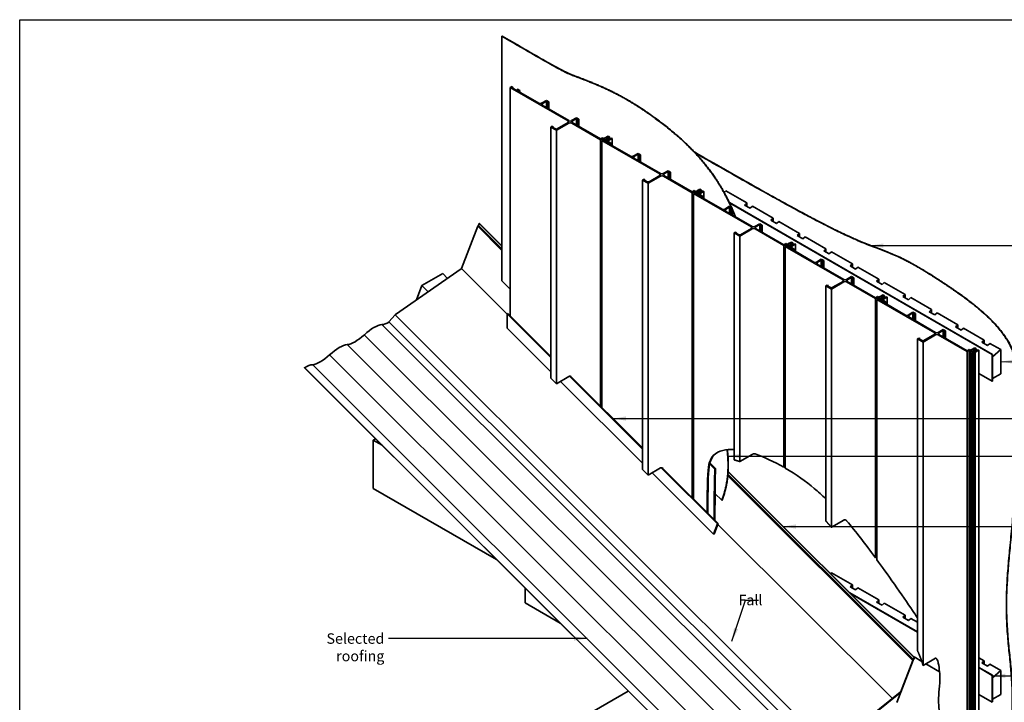
# Model space of a CAD drawing. Units: millimetres. Extents: x 56 to 2320, y 56 to 1624.
# Drawn here: x 56 to 1560, y 582 to 1624 of the extents above; entities that cross this region are included whole.
import ezdxf

# ---------------------------------------------------------------- set-up
doc = ezdxf.new("R2010")
doc.units = ezdxf.units.MM
doc.header["$LTSCALE"] = 8
for name, color, linetype, lineweight in [('Border (ISO)', 7, 'Continuous', 70), ('Symbol (ISO)', 7, 'Continuous', 25), ('Visible (ISO)', 8, 'Continuous', 35), ('Visible Narrow (ISO)', 7, 'Continuous', 35)]:
    doc.layers.add(name, color=color, linetype=linetype, lineweight=lineweight)
doc.styles.add('Note Text (ISO)', font='arial.ttf')
doc.dimstyles.new('Default - Method 1b (ISO)$7', dxfattribs={"dimscale": 8, "dimtxt": 2, "dimasz": 2.5, "dimexe": 3.175, "dimexo": 0, "dimgap": 0.762, "dimtad": 1, "dimtoh": 1, "dimrnd": 1e-08, "dimtxsty": 'Note Text (ISO)', "dimcen": 0.09, "dimdle": 10, "dimclrd": 8, "dimclre": 256, "dimclrt": 174, "dimazin": 2, "dimtfac": 1.75, "dimtmove": 0, "dimatfit": 3, "dimfxl": 0, "dimtolj": 1, "dimlwd": -1, "dimlwe": -1, "dimarcsym": 0})

# ---------------------------------------------------------------- blocks, each defined once
blk = doc.blocks.new('Borders UC Border')
at = {"layer": 'Border (ISO)', "lineweight": 25}
for p, q in [((7, 31), (7, 203)), ((7, 203), (290, 203))]:
    blk.add_line(p, q, dxfattribs=at)

msp = doc.modelspace()

# ---------------------------------------------------------------- linework, layer by layer
at = {"layer": 'Visible (ISO)'}
for p, q in [((792.9, 1598.9), (792.5, 1598.7)), ((792.5, 1598.7), (792.5, 1225.1)), ((805.3, 1520.2), (808, 1521.8)), ((893.5, 1469.3), (805.3, 1520.2)), ((805.3, 1520.2), (805.3, 1171.5)), ((809.1, 1521.2), (807.4, 1520.2)), ((807.4, 1520.2), (816.6, 1514.9)), ((808, 1521.8), (809.1, 1521.2)), ((809.1, 1521.2), (809.1, 1519.3)), ((815.8, 1517.4), (816.5, 1517.7)), ((818, 1515.8), (815.8, 1517.4)), ((815.8, 1517.4), (815.8, 1515.4)), ((816.5, 1517.7), (820.1, 1515.7)), ((816.6, 1514.9), (818, 1515.8)), ((820.1, 1515.7), (817.7, 1514.3)), ((817.7, 1514.3), (848.8, 1496.4)), ((820.1, 1515.7), (820.1, 1512.9)), ((853, 1496.4), (860.4, 1500.6)), ((860.4, 1499.4), (854.1, 1495.7)), ((854.1, 1493.3), (894.7, 1469.8)), ((860.4, 1500.6), (864, 1498.6)), ((862.9, 1498), (860.4, 1499.4)), ((860.4, 1499.4), (860.4, 1489.6)), ((864, 1498.6), (862.9, 1498)), ((862.9, 1498), (862.9, 1488.2)), ((864, 1498.6), (864, 1487.6)), ((899, 1469.8), (906.4, 1474.1)), ((906.4, 1474.1), (909.9, 1472.1)), ((867.2, 1460), (869.4, 1461.2)), ((875.7, 1455.1), (867.2, 1460)), ((867.2, 1460), (867.2, 1076.5)), ((869.4, 1461.2), (870.8, 1460.4)), ((870.8, 1460.4), (870.8, 1459.5)), ((871.2, 1459.1), (874.3, 1457.3)), ((894.8, 1466.1), (875.7, 1455.1)), ((877.1, 1457.3), (893.5, 1466.8)), ((943.1, 1440.6), (899.1, 1466.1)), ((906.4, 1472.9), (900, 1469.2)), ((900, 1466.8), (943.1, 1441.9)), ((908.9, 1471.4), (906.4, 1472.9)), ((906.4, 1472.9), (906.4, 1463.1)), ((909.9, 1472.1), (908.9, 1471.4)), ((908.9, 1471.4), (908.9, 1461.7)), ((909.9, 1472.1), (909.9, 1461)), ((875.7, 1455.1), (875.7, 1068.1)), ((949.4, 1443.1), (954.7, 1446.2)), ((954.7, 1445), (951.6, 1443.2)), ((954.7, 1446.2), (956.9, 1445)), ((955.8, 1444.3), (954.7, 1445)), ((954.7, 1445), (954.7, 1441.4)), ((956.9, 1445), (955.8, 1444.3)), ((955.8, 1444.3), (955.8, 1441)), ((956.9, 1445), (956.9, 1441.6)), ((943.1, 1441.9), (946.3, 1443.7)), ((946.3, 1442.5), (943.1, 1440.6)), ((943.1, 1440.6), (943.1, 1034)), ((945.3, 1439.4), (948, 1441)), ((1033.6, 1388.4), (945.3, 1439.4)), ((945.3, 1439.4), (945.3, 1031.8)), ((946.3, 1443.7), (949.3, 1442)), ((948.5, 1441.3), (946.3, 1442.5)), ((946.3, 1442.5), (946.3, 1440)), ((949.1, 1440.4), (947.4, 1439.4)), ((947.4, 1439.4), (956.6, 1434.1)), ((948, 1441), (949.1, 1440.4)), ((952.1, 1438.6), (948.5, 1441.3)), ((948.5, 1441.3), (948.5, 1440.7)), ((949.1, 1440.4), (949.1, 1438.4)), ((949.3, 1442), (950.3, 1442.6)), ((950.3, 1442.6), (949.4, 1443.1)), ((949.4, 1443.1), (949.4, 1442.1)), ((951.4, 1442), (950.1, 1441.2)), ((950.1, 1441.2), (953.7, 1438.6)), ((950.8, 1437.9), (952.1, 1438.6)), ((951.6, 1437.4), (950.8, 1437.9)), ((950.8, 1437.9), (950.8, 1437.4)), ((955.5, 1439.6), (951.4, 1442)), ((951.4, 1442), (951.4, 1440.2)), ((951.6, 1443.2), (955.6, 1440.9)), ((953.7, 1438.6), (951.6, 1437.4)), ((951.6, 1437.4), (951.6, 1437)), ((953.7, 1438.6), (953.7, 1435.7)), ((960.8, 1442.7), (955.5, 1439.6)), ((955.5, 1439.6), (955.5, 1434.7)), ((955.6, 1440.9), (959.8, 1443.3)), ((955.9, 1436.5), (956.5, 1436.9)), ((958, 1434.9), (955.9, 1436.5)), ((955.9, 1436.5), (955.9, 1434.5)), ((956.5, 1436.9), (960.1, 1434.8)), ((956.6, 1434.1), (958, 1434.9)), ((960.1, 1434.8), (957.7, 1433.4)), ((957.7, 1433.4), (988.8, 1415.5)), ((959.8, 1443.3), (960.8, 1442.7)), ((960.1, 1434.8), (960.1, 1432.1)), ((960.8, 1442.7), (960.8, 1431.6)), ((993, 1415.5), (1000.4, 1419.8)), ((1000.4, 1418.6), (994.1, 1414.9)), ((1000.4, 1419.8), (1004, 1417.8)), ((1002.9, 1417.2), (1000.4, 1418.6)), ((1000.4, 1418.6), (1000.4, 1408.8)), ((1004, 1417.8), (1002.9, 1417.2)), ((1002.9, 1417.2), (1002.9, 1407.4)), ((1004, 1417.8), (1004, 1406.7)), ((994.1, 1412.5), (1034.7, 1389)), ((1034.8, 1385.2), (1015.7, 1374.2)), ((1017.2, 1376.5), (1033.6, 1386)), ((1039, 1389), (1046.4, 1393.3)), ((1083.1, 1359.8), (1039.1, 1385.2)), ((1046.4, 1392), (1040, 1388.4)), ((1040, 1385.9), (1083.1, 1361)), ((1046.4, 1393.3), (1049.9, 1391.2)), ((1048.9, 1390.6), (1046.4, 1392)), ((1046.4, 1392), (1046.4, 1382.2)), ((1049.9, 1391.2), (1048.9, 1390.6)), ((1048.9, 1390.6), (1048.9, 1380.8)), ((1049.9, 1391.2), (1049.9, 1380.2)), ((1007.3, 1379.1), (1009.4, 1380.3)), ((1015.7, 1374.2), (1007.3, 1379.1)), ((1007.3, 1379.1), (1007.3, 936.9)), ((1009.4, 1380.3), (1010.8, 1379.5)), ((1010.8, 1379.5), (1010.8, 1378.7)), ((1011.2, 1378.3), (1014.3, 1376.5)), ((1015.7, 1374.2), (1015.7, 928.4)), ((1083.1, 1361), (1086.3, 1362.9)), ((1086.3, 1361.7), (1083.1, 1359.8)), ((1083.1, 1359.8), (1083.1, 894.3)), ((1085.3, 1358.6), (1088, 1360.2)), ((1173.6, 1307.6), (1085.3, 1358.6)), ((1085.3, 1358.6), (1085.3, 892.2)), ((1086.3, 1362.9), (1089.3, 1361.2)), ((1088.5, 1360.4), (1086.3, 1361.7)), ((1086.3, 1361.7), (1086.3, 1359.2)), ((1089.1, 1359.5), (1087.4, 1358.6)), ((1087.4, 1358.6), (1096.6, 1353.3)), ((1088, 1360.2), (1089.1, 1359.5)), ((1092.1, 1357.8), (1088.5, 1360.4)), ((1088.5, 1360.4), (1088.5, 1359.9)), ((1089.1, 1359.5), (1089.1, 1357.6)), ((1089.3, 1361.2), (1090.3, 1361.8)), ((1089.5, 1362.3), (1094.8, 1365.3)), ((1090.3, 1361.8), (1089.5, 1362.3)), ((1089.5, 1362.3), (1089.5, 1361.3)), ((1091.4, 1361.1), (1090.1, 1360.4)), ((1090.1, 1360.4), (1093.8, 1357.7)), ((1090.8, 1357), (1092.1, 1357.8)), ((1091.6, 1356.5), (1090.8, 1357)), ((1090.8, 1357), (1090.8, 1356.6)), ((1095.5, 1358.8), (1091.4, 1361.1)), ((1091.4, 1361.1), (1091.4, 1359.4)), ((1094.8, 1364.1), (1091.6, 1362.3)), ((1091.6, 1362.3), (1095.6, 1360)), ((1093.8, 1357.7), (1091.6, 1356.5)), ((1091.6, 1356.5), (1091.6, 1356.1)), ((1093.8, 1357.7), (1093.8, 1354.9)), ((1094.8, 1365.3), (1096.9, 1364.1)), ((1095.8, 1363.5), (1094.8, 1364.1)), ((1094.8, 1364.1), (1094.8, 1360.5)), ((1100.8, 1361.8), (1095.5, 1358.8)), ((1095.5, 1358.8), (1095.5, 1353.9)), ((1095.6, 1360), (1099.8, 1362.4)), ((1096.9, 1364.1), (1095.8, 1363.5)), ((1095.8, 1363.5), (1095.8, 1360.2)), ((1095.9, 1355.7), (1096.5, 1356.1)), ((1098, 1354.1), (1095.9, 1355.7)), ((1095.9, 1355.7), (1095.9, 1353.7)), ((1096.5, 1356.1), (1100.1, 1354)), ((1096.6, 1353.3), (1098, 1354.1)), ((1096.9, 1364.1), (1096.9, 1360.8)), ((1100.1, 1354), (1097.7, 1352.6)), ((1099.8, 1362.4), (1100.8, 1361.8)), ((1100.1, 1354), (1100.1, 1351.2)), ((1100.8, 1361.8), (1100.8, 1350.8)), ((1134.8, 1362.4), (1132.1, 1360.1)), ((1166.6, 1344.1), (1134.8, 1362.4)), ((1097.7, 1352.6), (1128.8, 1334.7)), ((1133, 1334.7), (1140.4, 1339)), ((1541.7, 1112.8), (1140, 1344.8)), ((1541.4, 1112.6), (1140.2, 1344.2)), ((1140.4, 1339), (1144, 1336.9)), ((1163.1, 1340.9), (1166.6, 1344.1)), ((1171.5, 1336), (1163.1, 1340.9)), ((1166.6, 1344.1), (1166.6, 1338.9)), ((1175.1, 1339.2), (1171.5, 1336)), ((1206.9, 1320.8), (1175.1, 1339.2)), ((1140.4, 1337.7), (1134.1, 1334.1)), ((1134.1, 1331.6), (1174.7, 1308.2)), ((1142.9, 1336.3), (1140.4, 1337.7)), ((1140.4, 1337.7), (1140.4, 1328)), ((1144, 1336.9), (1142.9, 1336.3)), ((1142.9, 1336.3), (1142.9, 1326.5)), ((1144, 1336.9), (1144, 1325.9)), ((755.7, 1308.5), (730.8, 1243.9)), ((756.6, 1309.6), (756, 1309.1)), ((757.9, 1312.8), (756.8, 1309.9)), ((757.9, 1312.8), (758.2, 1313)), ((757.9, 1312.8), (792.5, 1278.2)), ((792.5, 1278.8), (758.2, 1313)), ((1179, 1308.2), (1186.4, 1312.4)), ((1186.4, 1311.2), (1180, 1307.5)), ((1186.4, 1312.4), (1189.9, 1310.4)), ((1188.9, 1309.8), (1186.4, 1311.2)), ((1186.4, 1311.2), (1186.4, 1301.4)), ((1189.9, 1310.4), (1188.9, 1309.8)), ((1188.9, 1309.8), (1188.9, 1300)), ((1189.9, 1310.4), (1189.9, 1299.4)), ((1203.4, 1317.7), (1206.9, 1320.8)), ((1211.9, 1312.8), (1203.4, 1317.7)), ((1206.9, 1320.8), (1206.9, 1315.6)), ((1215.4, 1315.9), (1211.9, 1312.8)), ((1247.2, 1297.5), (1215.4, 1315.9)), ((1147.3, 1298.3), (1149.4, 1299.5)), ((1155.7, 1293.4), (1147.3, 1298.3)), ((1147.3, 1298.3), (1147.3, 951.7)), ((1149.4, 1299.5), (1150.8, 1298.7)), ((1150.8, 1298.7), (1150.8, 1297.9)), ((1151.2, 1297.5), (1154.3, 1295.7)), ((1174.8, 1304.4), (1155.7, 1293.4)), ((1155.7, 1293.4), (1155.7, 949.2)), ((1157.2, 1295.7), (1173.6, 1305.1)), ((1223.1, 1279), (1179.1, 1304.4)), ((1180, 1305.1), (1223.1, 1280.2)), ((1243.7, 1294.4), (1247.2, 1297.5)), ((1252.2, 1289.5), (1243.7, 1294.4)), ((1247.2, 1297.5), (1247.2, 1292.4)), ((1223.1, 1280.2), (1226.3, 1282.1)), ((1226.3, 1280.8), (1223.1, 1279)), ((1223.1, 1279), (1223.1, 940.5)), ((1225.3, 1277.7), (1228, 1279.3)), ((1226.3, 1282.1), (1229.3, 1280.4)), ((1228.5, 1279.6), (1226.3, 1280.8)), ((1226.3, 1280.8), (1226.3, 1278.3)), ((1229.1, 1278.7), (1227.4, 1277.7)), ((1228, 1279.3), (1229.1, 1278.7)), ((1232.2, 1277), (1228.5, 1279.6)), ((1228.5, 1279.6), (1228.5, 1279.1)), ((1229.1, 1278.7), (1229.1, 1276.8)), ((1229.3, 1280.4), (1230.3, 1281)), ((1229.5, 1281.5), (1234.8, 1284.5)), ((1230.3, 1281), (1229.5, 1281.5)), ((1229.5, 1281.5), (1229.5, 1280.5)), ((1231.4, 1280.3), (1230.1, 1279.5)), ((1230.1, 1279.5), (1233.8, 1276.9)), ((1235.5, 1277.9), (1231.4, 1280.3)), ((1231.4, 1280.3), (1231.4, 1278.6)), ((1234.8, 1283.3), (1231.7, 1281.5)), ((1231.7, 1281.5), (1235.6, 1279.2)), ((1234.8, 1284.5), (1236.9, 1283.3)), ((1235.8, 1282.7), (1234.8, 1283.3)), ((1234.8, 1283.3), (1234.8, 1279.7)), ((1240.8, 1281), (1235.5, 1277.9)), ((1235.6, 1279.2), (1239.8, 1281.6)), ((1236.9, 1283.3), (1235.8, 1282.7)), ((1235.8, 1282.7), (1235.8, 1279.3)), ((1236.9, 1283.3), (1236.9, 1279.9)), ((1239.8, 1281.6), (1240.8, 1281)), ((1240.8, 1281), (1240.8, 1270)), ((1255.7, 1292.6), (1252.2, 1289.5)), ((1287.5, 1274.3), (1255.7, 1292.6)), ((1313.6, 1226.8), (1225.3, 1277.7)), ((1225.3, 1277.7), (1225.3, 939.3)), ((1227.4, 1277.7), (1236.6, 1272.4)), ((1230.8, 1276.2), (1232.2, 1277)), ((1231.7, 1275.7), (1230.8, 1276.2)), ((1230.8, 1276.2), (1230.8, 1275.8)), ((1233.8, 1276.9), (1231.7, 1275.7)), ((1231.7, 1275.7), (1231.7, 1275.3)), ((1233.8, 1276.9), (1233.8, 1274.1)), ((1235.5, 1277.9), (1235.5, 1273)), ((1235.9, 1274.9), (1236.5, 1275.2)), ((1238, 1273.3), (1235.9, 1274.9)), ((1235.9, 1274.9), (1235.9, 1272.9)), ((1236.5, 1275.2), (1240.1, 1273.2)), ((1236.6, 1272.4), (1238, 1273.3)), ((1240.1, 1273.2), (1237.7, 1271.8)), ((1237.7, 1271.8), (1268.8, 1253.9)), ((1240.1, 1273.2), (1240.1, 1270.4)), ((1284, 1271.1), (1287.5, 1274.3)), ((1292.5, 1266.2), (1284, 1271.1)), ((1287.5, 1274.3), (1287.5, 1269.1)), ((1296, 1269.4), (1292.5, 1266.2)), ((1327.8, 1251), (1296, 1269.4)), ((1273, 1253.9), (1280.4, 1258.1)), ((1280.4, 1256.9), (1274.1, 1253.2)), ((1274.1, 1250.8), (1314.7, 1227.3)), ((1280.4, 1258.1), (1284, 1256.1)), ((1282.9, 1255.5), (1280.4, 1256.9)), ((1280.4, 1256.9), (1280.4, 1247.1)), ((1284, 1256.1), (1282.9, 1255.5)), ((1282.9, 1255.5), (1282.9, 1245.7)), ((1284, 1256.1), (1284, 1245.1)), ((1324.3, 1247.9), (1327.8, 1251)), ((1327.8, 1251), (1327.8, 1245.8)), ((730.3, 1243.4), (629.9, 1173.9)), ((670.4, 1218), (702.2, 1236.4)), ((709.6, 1229), (702.2, 1236.4)), ((1332.8, 1243), (1324.3, 1247.9)), ((1336.3, 1246.1), (1332.8, 1243)), ((1368.1, 1227.7), (1336.3, 1246.1)), ((792.5, 1225.1), (805.3, 1212.4)), ((1287.3, 1217.5), (1289.4, 1218.7)), ((1289.4, 1218.7), (1290.8, 1217.9)), ((1314.8, 1223.6), (1295.8, 1212.6)), ((1297.2, 1214.8), (1313.6, 1224.3)), ((1319, 1227.3), (1326.4, 1231.6)), ((1363.1, 1198.1), (1319.1, 1223.6)), ((1326.4, 1230.4), (1320, 1226.7)), ((1320, 1224.3), (1363.1, 1199.4)), ((1326.4, 1231.6), (1329.9, 1229.6)), ((1328.9, 1229), (1326.4, 1230.4)), ((1326.4, 1230.4), (1326.4, 1220.6)), ((1329.9, 1229.6), (1328.9, 1229)), ((1328.9, 1229), (1328.9, 1219.2)), ((1329.9, 1229.6), (1329.9, 1218.5)), ((1364.6, 1224.6), (1368.1, 1227.7)), ((1373.1, 1219.7), (1364.6, 1224.6)), ((1368.1, 1227.7), (1368.1, 1222.5)), ((1376.6, 1222.8), (1373.1, 1219.7)), ((1408.4, 1204.5), (1376.6, 1222.8)), ((662, 1196.1), (670.4, 1218)), ((680, 1208.5), (670.4, 1218)), ((1295.8, 1212.6), (1287.3, 1217.5)), ((1287.3, 1217.5), (1287.3, 858.4)), ((1290.8, 1217.9), (1290.8, 1217)), ((1291.2, 1216.6), (1294.3, 1214.8)), ((1295.8, 1212.6), (1295.8, 848.9)), ((1369.5, 1200.6), (1374.8, 1203.7)), ((1374.8, 1203.7), (1376.9, 1202.5)), ((1404.9, 1201.3), (1408.4, 1204.5)), ((1408.4, 1204.5), (1408.4, 1199.3)), ((1363.1, 1199.4), (1366.3, 1201.2)), ((1366.3, 1200), (1363.1, 1198.1)), ((1363.1, 1198.1), (1363.1, 802.2)), ((1365.3, 1196.9), (1368.1, 1198.5)), ((1453.6, 1145.9), (1365.3, 1196.9)), ((1365.3, 1196.9), (1365.3, 799.2)), ((1366.3, 1201.2), (1369.3, 1199.5)), ((1368.5, 1198.8), (1366.3, 1200)), ((1366.3, 1200), (1366.3, 1197.5)), ((1369.1, 1197.9), (1367.4, 1196.9)), ((1367.4, 1196.9), (1376.6, 1191.6)), ((1368.1, 1198.5), (1369.1, 1197.9)), ((1372.2, 1196.1), (1368.5, 1198.8)), ((1368.5, 1198.8), (1368.5, 1198.2)), ((1369.1, 1197.9), (1369.1, 1195.9)), ((1369.3, 1199.5), (1370.3, 1200.1)), ((1370.3, 1200.1), (1369.5, 1200.6)), ((1369.5, 1200.6), (1369.5, 1199.6)), ((1371.4, 1199.5), (1370.1, 1198.7)), ((1370.1, 1198.7), (1373.8, 1196.1)), ((1370.8, 1195.4), (1372.2, 1196.1)), ((1371.7, 1194.9), (1370.8, 1195.4)), ((1370.8, 1195.4), (1370.8, 1194.9)), ((1375.5, 1197.1), (1371.4, 1199.5)), ((1371.4, 1199.5), (1371.4, 1197.7)), ((1374.8, 1202.5), (1371.7, 1200.7)), ((1371.7, 1200.7), (1375.6, 1198.4)), ((1373.8, 1196.1), (1371.7, 1194.9)), ((1371.7, 1194.9), (1371.7, 1194.5)), ((1373.8, 1196.1), (1373.8, 1193.2)), ((1375.8, 1201.8), (1374.8, 1202.5)), ((1374.8, 1202.5), (1374.8, 1198.9)), ((1380.9, 1200.2), (1375.5, 1197.1)), ((1375.5, 1197.1), (1375.5, 1192.2)), ((1375.6, 1198.4), (1379.8, 1200.8)), ((1376.9, 1202.5), (1375.8, 1201.8)), ((1375.8, 1201.8), (1375.8, 1198.5)), ((1375.9, 1194), (1376.5, 1194.4)), ((1378, 1192.4), (1375.9, 1194)), ((1375.9, 1194), (1375.9, 1192)), ((1376.5, 1194.4), (1380.1, 1192.3)), ((1376.6, 1191.6), (1378, 1192.4)), ((1376.9, 1202.5), (1376.9, 1199.1)), ((1380.1, 1192.3), (1377.7, 1190.9)), ((1377.7, 1190.9), (1408.8, 1173)), ((1379.8, 1200.8), (1380.9, 1200.2)), ((1380.1, 1192.3), (1380.1, 1189.6)), ((1380.9, 1200.2), (1380.9, 1189.1)), ((1413.4, 1196.4), (1404.9, 1201.3)), ((1416.9, 1199.6), (1413.4, 1196.4)), ((1448.7, 1181.2), (1416.9, 1199.6)), ((629.4, 1173.4), (619.9, 1162.4)), ((801.6, 1175.2), (800.5, 1174.6)), ((800.5, 1174.6), (867.2, 1108)), ((800.5, 1174.6), (800.5, 1152.9)), ((801.6, 1175.2), (867.2, 1109.7)), ((1413, 1173), (1420.4, 1177.3)), ((1420.4, 1176.1), (1414.1, 1172.4)), ((1420.4, 1177.3), (1424, 1175.3)), ((1422.9, 1174.7), (1420.4, 1176.1)), ((1420.4, 1176.1), (1420.4, 1166.3)), ((1424, 1175.3), (1422.9, 1174.7)), ((1422.9, 1174.7), (1422.9, 1164.9)), ((1424, 1175.3), (1424, 1164.2)), ((1445.2, 1178), (1448.7, 1181.2)), ((1453.7, 1173.2), (1445.2, 1178)), ((1448.7, 1181.2), (1448.7, 1176)), ((1457.2, 1176.3), (1453.7, 1173.2)), ((1489, 1157.9), (1457.2, 1176.3)), ((619.9, 1162.4), (1284.4, 499.5)), ((1414.1, 1170), (1454.7, 1146.5)), ((800.5, 1152.9), (867.2, 1086.3)), ((1437.2, 1134), (1453.6, 1143.5)), ((1459, 1146.5), (1466.4, 1150.8)), ((1466.4, 1149.5), (1460, 1145.9)), ((1460, 1143.4), (1503.2, 1118.5)), ((1466.4, 1150.8), (1469.9, 1148.7)), ((1468.9, 1148.1), (1466.4, 1149.5)), ((1466.4, 1149.5), (1466.4, 1139.7)), ((1469.9, 1148.7), (1468.9, 1148.1)), ((1468.9, 1148.1), (1468.9, 1138.3)), ((1469.9, 1148.7), (1469.9, 1137.7)), ((1485.5, 1154.8), (1489, 1157.9)), ((1494, 1149.9), (1485.5, 1154.8)), ((1489, 1157.9), (1489, 1152.7)), ((1497.5, 1153), (1494, 1149.9)), ((1529.3, 1134.6), (1497.5, 1153)), ((1427.3, 1136.6), (1429.4, 1137.8)), ((1435.8, 1131.7), (1427.3, 1136.6)), ((1427.3, 1136.6), (1427.3, 660.4)), ((1429.4, 1137.8), (1430.8, 1137)), ((1430.8, 1137), (1430.8, 1136.2)), ((1431.2, 1135.8), (1434.3, 1134)), ((1454.8, 1142.7), (1435.8, 1131.7)), ((1435.8, 1131.7), (1435.8, 637.8)), ((1503.2, 1117.3), (1459.1, 1142.7)), ((1525.8, 1131.5), (1529.3, 1134.6)), ((1534.3, 1126.6), (1525.8, 1131.5)), ((1529.3, 1134.6), (1529.3, 1129.5)), ((1537.8, 1129.7), (1534.3, 1126.6)), ((1554.4, 1120.2), (1537.8, 1129.7)), ((1503.2, 1118.5), (1506.4, 1120.4)), ((1506.4, 1119.2), (1503.2, 1117.3)), ((1503.2, 1117.3), (1503.2, 313.1)), ((1506.4, 1120.4), (1509.3, 1118.7)), ((1508.5, 1117.9), (1506.4, 1119.2)), ((1506.4, 1119.2), (1506.4, 314.9)), ((1512.2, 1115.3), (1508.5, 1117.9)), ((1508.5, 1117.9), (1508.5, 313.7)), ((1509.3, 1118.7), (1510.3, 1119.3)), ((1509.5, 1119.8), (1514.8, 1122.8)), ((1510.3, 1119.3), (1509.5, 1119.8)), ((1509.5, 1119.8), (1509.5, 1118.8)), ((1511.5, 1118.6), (1510.1, 1117.9)), ((1510.1, 1117.9), (1513.8, 1115.2)), ((1510.8, 1114.5), (1512.2, 1115.3)), ((1511.7, 1114), (1510.8, 1114.5)), ((1510.8, 1114.5), (1510.8, 310.3)), ((1515.6, 1116.3), (1511.5, 1118.6)), ((1511.5, 1118.6), (1511.5, 1116.9)), ((1514.8, 1121.6), (1511.7, 1119.8)), ((1511.7, 1119.8), (1515.6, 1117.5)), ((1513.8, 1115.2), (1511.7, 1114)), ((1511.7, 1114), (1511.7, 309.8)), ((1513.8, 1115.2), (1513.8, 311)), ((1514.8, 1122.8), (1516.9, 1121.6)), ((1515.8, 1121), (1514.8, 1121.6)), ((1514.8, 1121.6), (1514.8, 1118)), ((1515.6, 1117.5), (1519.8, 1119.9)), ((1520.9, 1119.3), (1515.6, 1116.3)), ((1515.6, 1116.3), (1515.6, 312)), ((1516.9, 1121.6), (1515.8, 1121)), ((1515.8, 1121), (1515.8, 1117.7)), ((1516.9, 1121.6), (1516.9, 1118.3)), ((1519.8, 1119.9), (1520.9, 1119.3)), ((1520.9, 1119.3), (1520.9, 315.1)), ((1554.4, 1120.2), (1541.7, 1108.9)), ((1554.4, 1083.4), (1554.4, 1120.2)), ((1541.4, 1112.6), (1541.7, 1112.8)), ((1541.4, 1071.8), (1541.4, 1112.6)), ((1541.7, 1112.8), (1541.7, 1072)), ((1541.7, 1108.9), (1541.7, 1076.1)), ((491, 1092.6), (490.9, 1092.2)), ((490.9, 1092.2), (1155.4, 429.4)), ((491, 1092.6), (1155.5, 429.7)), ((1541.4, 1071.8), (1520.9, 1083.6)), ((1541.7, 1076.1), (1554.4, 1083.4)), ((867.2, 1076.5), (875.7, 1068.1)), ((875.7, 1068.1), (894.8, 1079.1)), ((881.9, 1071.7), (1007.3, 946.6)), ((895.9, 1079.4), (1007.3, 968.3)), ((898, 1079), (1007.3, 970)), ((1541.7, 1072), (1541.4, 1071.8)), ((596, 981.8), (599.6, 983.8)), ((596, 981.8), (609.5, 974)), ((596, 908.3), (596, 981.8)), ((1155.7, 949.2), (1174.8, 960.2)), ((1007.3, 936.9), (1015.7, 928.4)), ((1015.7, 928.4), (1034.8, 939.4)), ((1035.9, 939.7), (1121.9, 854)), ((1038, 939.3), (1122.9, 854.6)), ((1109.8, 945.7), (1117.8, 937.8)), ((1110.2, 947.1), (1118.9, 938.4)), ((1117.8, 937.8), (1118.9, 938.4)), ((1138, 933.5), (1422.3, 649.9)), ((1422.7, 650.1), (1138.1, 934.1)), ((1223.1, 940.5), (1225.3, 941.7)), ((1021.9, 932), (1115.8, 838.3)), ((596, 908.3), (784.3, 799.5)), ((1118, 900.4), (1128.4, 890.1)), ((1128.8, 890.3), (1128.4, 890.1)), ((1118, 860.7), (1118, 859.5)), ((1295.8, 848.9), (1314.8, 859.9)), ((1121.9, 854), (1115.8, 838.3)), ((1117.3, 839.8), (1122.9, 854.6)), ((1122.9, 854.6), (1121.9, 854)), ((1115.8, 838.3), (1117.1, 839)), ((1117.1, 839), (1117.4, 839.9)), ((1117.4, 839.9), (1117.3, 840)), ((1117.4, 839.9), (1117.3, 839.8)), ((1363.1, 802.2), (1365.3, 803.4)), ((1296, 779.5), (1294.4, 778.1)), ((1327.8, 761.1), (1296, 779.5)), ((828.2, 755.7), (828.2, 733.3)), ((1324.3, 758), (1327.8, 761.1)), ((1332.8, 753.1), (1324.3, 758)), ((1327.8, 761.1), (1327.8, 755.9)), ((1336.3, 756.2), (1332.8, 753.1)), ((1368.1, 737.8), (1336.3, 756.2)), ((1427.3, 689), (1323.9, 748.7)), ((1427.3, 688.6), (1324.9, 747.7)), ((1364.6, 734.7), (1368.1, 737.8)), ((1368.1, 737.8), (1368.1, 732.7)), ((828.2, 733.3), (881.5, 702.6)), ((1373.1, 729.8), (1364.6, 734.7)), ((1376.6, 732.9), (1373.1, 729.8)), ((1408.4, 714.6), (1376.6, 732.9)), ((1404.9, 711.4), (1408.4, 714.6)), ((1413.4, 706.5), (1404.9, 711.4)), ((1408.4, 714.6), (1408.4, 709.4)), ((1416.9, 709.7), (1413.4, 706.5)), ((1427.3, 703.7), (1416.9, 709.7)), ((1421, 646.8), (1420.5, 646.2)), ((1420.7, 646.1), (1421.2, 646.7)), ((1422.3, 649.9), (1421.2, 647)), ((1421.6, 647.2), (1422.7, 650.1)), ((1433.8, 644), (1422, 650.8)), ((1422.3, 649.9), (1422.7, 650.1)), ((1435.8, 637.8), (1454.8, 648.8)), ((1529.3, 644.7), (1520.9, 649.6)), ((1395.6, 581.2), (1420.5, 645.8)), ((1420.1, 645.6), (1401.3, 596.7)), ((1461, 628.3), (1440.1, 640.3)), ((1541.7, 622.9), (1520.9, 634.9)), ((1541.4, 622.7), (1520.9, 634.5)), ((1525.8, 641.6), (1529.3, 644.7)), ((1534.3, 636.7), (1525.8, 641.6)), ((1529.3, 644.7), (1529.3, 639.6)), ((1537.8, 639.8), (1534.3, 636.7)), ((1554.4, 630.3), (1537.8, 639.8)), ((1541.4, 622.7), (1541.7, 622.9)), ((1541.4, 581.9), (1541.4, 622.7)), ((1554.4, 630.3), (1541.7, 619)), ((1541.7, 622.9), (1541.7, 582.1)), ((1541.7, 619), (1541.7, 586.2)), ((1554.4, 593.5), (1554.4, 630.3)), ((910.3, 555.3), (985.5, 598.8)), ((1294, 511.3), (1400.9, 597)), ((1294.3, 511), (1401.3, 596.7)), ((1400.9, 597), (1401.3, 596.7)), ((1541.4, 581.9), (1520.9, 593.7)), ((1541.7, 586.2), (1554.4, 593.5)), ((1541.7, 582.1), (1541.4, 581.9))]:
    msp.add_line(p, q, dxfattribs=at)
for centre, major_axis, ratio, start_param, end_param in [((850.9, 1497.6), (3, 0), 0.57735, 3.926991, 5.497787), ((856.2, 1494.5), (-3, 0), 0.57735, 5.497787, 7.068583), ((872.6, 1460), (-2, 0), 0.57735, 5.909304, 7.068583), ((891.4, 1468), (3, 0), 0.57735, 5.497787, 7.068583), ((896.8, 1471), (3, 0), 0.57735, 3.926991, 5.497787), ((896.9, 1464.9), (-3, 0), 0.57735, 3.926991, 5.497787), ((902.1, 1468), (-3, 0), 0.57735, 5.497787, 7.068583), ((875.7, 1458.2), (2, 0), 0.57735, 3.926991, 5.497787), ((990.9, 1416.7), (3, 0), 0.57735, 3.926991, 5.497787), ((996.2, 1413.7), (-3, 0), 0.57735, 5.497787, 7.068583), ((1031.4, 1387.2), (3, 0), 0.57735, 5.497787, 7.068583), ((1036.8, 1390.2), (3, 0), 0.57735, 3.926991, 5.497787), ((1036.9, 1384), (-3, 0), 0.57735, 3.926991, 5.497787), ((1042.1, 1387.1), (-3, 0), 0.57735, 5.497787, 7.068583), ((1012.6, 1379.1), (-2, 0), 0.57735, 5.909304, 7.068583), ((1015.7, 1377.3), (2, 0), 0.57735, 3.926991, 5.497787), ((1130.9, 1335.9), (3, 0), 0.57735, 3.926991, 5.497787), ((1136.2, 1332.8), (-3, 0), 0.57735, 5.497787, 7.068583), ((756.4, 1308.9), (-0.706, -0.708), 0.345066, 4.835233, 5.620631), ((756.4, 1309.7), (-0.353, -0.354), 0.345066, 1.69364, 2.479038), ((1152.6, 1298.3), (-2, 0), 0.57735, 5.909304, 7.068583), ((1155.7, 1296.5), (2, 0), 0.57735, 3.926991, 5.497787), ((1171.4, 1306.4), (3, 0), 0.57735, 5.497787, 7.068583), ((1176.9, 1309.4), (3, 0), 0.57735, 3.926991, 5.497787), ((1177, 1303.2), (-3, 0), 0.57735, 3.926991, 5.497787), ((1182.2, 1306.3), (-3, 0), 0.57735, 5.497787, 7.068583), ((1270.9, 1255.1), (3, 0), 0.57735, 3.926991, 5.497787), ((1276.2, 1252), (-3, 0), 0.57735, 5.497787, 7.068583), ((730.4, 1243.7), (-0.353, -0.354), 0.345066, 1.082775, 2.479038), ((1311.4, 1225.5), (3, 0), 0.57735, 5.497787, 7.068583), ((1316.9, 1228.5), (3, 0), 0.57735, 3.926991, 5.497787), ((1317, 1222.4), (-3, 0), 0.57735, 3.926991, 5.497787), ((1322.2, 1225.5), (-3, 0), 0.57735, 5.497787, 7.068583), ((1292.6, 1217.5), (-2, 0), 0.57735, 5.909304, 7.068583), ((1295.8, 1215.7), (2, 0), 0.57735, 3.926991, 5.497787), ((629.8, 1173.3), (-0.706, -0.708), 0.345066, 4.224368, 4.922499), ((587.9, 1130), (26.9, 26.9), 0.345066, 0.384643, 1.431841), ((630.1, 1186), (-26.1, -26.2), 0.345066, 0.384643, 0.865869), ((1410.9, 1174.2), (3, 0), 0.57735, 3.926991, 5.497787), ((1416.2, 1171.2), (-3, 0), 0.57735, 5.497787, 7.068583), ((1451.5, 1144.7), (3, 0), 0.57735, 5.497787, 7.068583), ((1456.9, 1147.7), (3, 0), 0.57735, 3.926991, 5.497787), ((1457, 1141.5), (-3, 0), 0.57735, 3.926991, 5.497787), ((1462.2, 1144.6), (-3, 0), 0.57735, 5.497787, 7.068583), ((577.1, 1155.4), (-26.1, -26.2), 0.345066, 0.384643, 1.431841), ((1432.6, 1136.6), (-2, 0), 0.57735, 5.909304, 7.068583), ((1435.8, 1134.8), (2, 0), 0.57735, 3.926991, 5.497787), ((534.9, 1099.3), (26.9, 26.9), 0.345066, 0.384643, 1.431841), ((524.1, 1124.8), (-26.1, -26.2), 0.345066, 0.384643, 1.431841), ((481.8, 1068.7), (26.9, 26.9), 0.345066, 0.384643, 0.908242), ((896.9, 1077), (2.84, -1.36), 0.715187, 1.116778, 2.687574), ((1036.9, 937.3), (2.84, -1.36), 0.715187, 1.116778, 2.687574), ((1420.9, 646.8), (-0.353, -0.354), 0.345066, 1.69364, 2.479038), ((1420.9, 646.8), (0.706, 0.708), 0.345066, 4.835233, 5.620631), ((1420.8, 646), (-0.706, -0.708), 0.345066, 4.835233, 5.620631), ((1420.8, 646), (0.353, 0.354), 0.345066, 1.69364, 2.479038)]:
    msp.add_ellipse(centre, major_axis=major_axis, ratio=ratio, start_param=start_param, end_param=end_param, dxfattribs=at)
for points, degree, knots in [([(1142.8, 1337.6), (1137.1, 1350.3), (1118.9, 1385.2), (1080.6, 1434.1), (1008.7, 1488.6), (951.3, 1521.7), (889.1, 1543), (889.1, 1543), (792.5, 1598.7)], 4, [5.457588, 5.457588, 5.457588, 5.457588, 5.457588, 6, 7, 8, 9, 10, 10, 10, 10, 10]), ([(1143.4, 1337.3), (1137.7, 1350.1), (1119.4, 1385.2), (1081.1, 1434.2), (1009.1, 1488.8), (951.7, 1521.9), (889.4, 1543.2), (889.4, 1543.2), (792.9, 1598.9)], 4, [5.451734, 5.451734, 5.451734, 5.451734, 5.451734, 6, 7, 8, 9, 10, 10, 10, 10, 10]), ([(1571.1, 304.9), (1573.1, 334.3), (1573.1, 399.8), (1567.5, 437.6), (1559.8, 500), (1571.1, 525.8), (1575, 607.8), (1564.2, 676.2), (1559.8, 765.1), (1581.5, 905.6), (1581.5, 1096.5), (1575, 1120.1), (1543.9, 1172), (1444.3, 1238), (1393.3, 1267.4), (1348.4, 1279.4), (1277.1, 1313.6), (1157.2, 1381.3), (1087, 1421.5)], 4, [1, 1, 1, 1, 1, 2, 3, 4, 5, 6, 7, 8, 9, 10, 11, 12, 13, 14, 15, 15.60893, 15.60893, 15.60893, 15.60893, 15.60893]), ([(1570.7, 304.7), (1572.8, 334.1), (1572.8, 399.6), (1567.2, 437.4), (1559.5, 499.8), (1570.7, 525.6), (1574.6, 607.6), (1563.9, 675.9), (1559.5, 764.9), (1581.2, 905.3), (1581.2, 1096.3), (1574.6, 1119.9), (1543.5, 1171.8), (1444, 1237.8), (1393, 1267.2), (1348.1, 1279.2), (1276.9, 1313.3), (1157.4, 1380.8), (1087.8, 1420.6)], 4, [1, 1, 1, 1, 1, 2, 3, 4, 5, 6, 7, 8, 9, 10, 11, 12, 13, 14, 15, 15.606351, 15.606351, 15.606351, 15.606351, 15.606351]), ([(1106.1, 871.4), (1106.2, 916.8), (1106.4, 934.4), (1109.7, 949.2), (1111.3, 954), (1119.4, 962.4), (1124.5, 964.9), (1134.9, 967.5), (1140.6, 968), (1147.3, 967.6)], 3, [2.301753, 2.301753, 2.301753, 2.301753, 21.535849, 21.535849, 29.907222, 29.907222, 38.005905, 38.005905, 45.151243, 45.151243, 45.151243, 45.151243]), ([(1121.8, 963.2), (1118.4, 961.1), (1116.2, 958.7), (1111.5, 952.6), (1109.9, 947.7), (1107.4, 929.9), (1107.2, 911.1), (1107.2, 870.3)], 3, [1.555179, 1.555179, 1.555179, 1.555179, 4.222968, 4.222968, 9.981689, 9.981689, 19.588122, 19.588122, 19.588122, 19.588122]), ([(1174.8, 960.2), (1175, 960.3), (1175.1, 960.4), (1175.6, 960.6), (1175.9, 960.7), (1176.5, 960.8), (1176.7, 960.9), (1177.2, 960.9), (1177.4, 960.9), (1177.7, 960.9), (1178, 961), (1178.4, 960.9), (1178.8, 960.8), (1178.9, 960.8), (1179, 960.8), (1179, 960.8), (1179, 960.8), (1179.1, 960.8), (1179.1, 960.8), (1179.1, 960.8), (1179.1, 960.8)], 3, [1.5990157, 1.5990157, 1.5990157, 1.5990157, 1.6608113, 1.6608113, 1.7674508, 1.7674508, 1.830125, 1.830125, 1.9096163, 1.9096163, 1.9096163, 2.0266059, 2.0266059, 2.0561257, 2.0561257, 2.0680213, 2.0680213, 2.075271, 2.075271, 2.0766062, 2.0766062, 2.0766062, 2.0766062]), ([(1225.3, 939.3), (1242.2, 929.4), (1256.9, 918.7), (1275.6, 903.1), (1281.5, 897.9), (1287.3, 892.3)], 3, [0.050047, 0.050047, 0.050047, 0.050047, 7.246548, 7.246548, 10.673413, 10.673413, 10.673413, 10.673413]), ([(1314.8, 859.9), (1314.9, 860), (1314.9, 860), (1315.2, 860.1), (1315.6, 860.2), (1316.1, 860.2), (1316.4, 860.2), (1317, 860.1), (1317.3, 860), (1317.6, 859.8), (1318.1, 859.6), (1318.4, 859.4), (1318.8, 859), (1318.9, 858.9), (1319, 858.8), (1319, 858.8), (1319, 858.8), (1319.1, 858.7), (1319.1, 858.7), (1319.1, 858.7), (1319.1, 858.7)], 3, [1.6913509, 1.6913509, 1.6913509, 1.6913509, 1.7085972, 1.7085972, 1.8183756, 1.8183756, 1.899518, 1.899518, 2.0075798, 2.0075798, 2.0075798, 2.1428351, 2.1428351, 2.1730336, 2.1730336, 2.1841486, 2.1841486, 2.1906312, 2.1906312, 2.1924996, 2.1924996, 2.1924996, 2.1924996]), ([(1365.3, 799.2), (1378.6, 780.9), (1404.9, 744), (1422.4, 717.8), (1424.9, 714.1), (1427.3, 710.3)], 3, [0.0602, 0.0602, 0.0602, 0.0602, 6.798472, 6.798472, 7.94997, 7.94997, 7.94997, 7.94997]), ([(1454.8, 648.8), (1454.9, 648.8), (1455, 648.9), (1455.2, 648.9), (1455.3, 648.9), (1455.6, 648.8), (1455.8, 648.7), (1456.3, 648.3), (1456.7, 647.9), (1457.3, 646.9), (1457.7, 646), (1458.3, 644.3), (1458.5, 643.8), (1458.8, 642.8), (1458.9, 642.4), (1459, 641.8), (1459.1, 641.6), (1459.1, 641.4)], 3, [0.9479295, 0.9479295, 0.9479295, 0.9479295, 0.9566842, 0.9566842, 0.9727309, 0.9727309, 0.9969885, 0.9969885, 1.0542789, 1.0542789, 1.1687553, 1.1687553, 1.2201606, 1.2201606, 1.2587388, 1.2587388, 1.2745769, 1.2745769, 1.2745769, 1.2745769]), ([(1459.1, 641.4), (1460.9, 632.6), (1461.5, 624.4), (1461.3, 609.1), (1460.6, 602.8), (1459.4, 589.6), (1459.1, 583.3), (1461.4, 560.5), (1465.7, 543.5), (1472.2, 511.6), (1473.2, 503.8), (1473.2, 495.8), (1472.9, 493.3), (1471.4, 489.5), (1470.4, 488.2), (1467.9, 486.5), (1466.5, 486.1), (1463.1, 485.7), (1461.1, 485.8), (1459.1, 486.2)], 3, [0.184939, 0.184939, 0.184939, 0.184939, 3.153158, 3.153158, 5.841713, 5.841713, 9.061959, 9.061959, 14.205224, 14.205224, 18.615783, 18.615783, 21.073249, 21.073249, 23.207566, 23.207566, 25.130808, 25.130808, 27.449484, 27.449484, 27.449484, 27.449484])]:
    msp.add_open_spline(points, degree=degree, knots=knots, dxfattribs=at)
for points, degree in [([(1149.4, 1322.8), (1148.1, 1326.1), (1146.8, 1329.4), (1145.4, 1332.7), (1144, 1336)], 4), ([(1148.8, 1323.1), (1147.7, 1326.1), (1146.5, 1329.1), (1145.2, 1332), (1144, 1335)], 4), ([(1128.4, 890.1), (1136.5, 911), (1139, 930.5), (1138.6, 949.2), (1136.5, 967.4)], 4), ([(1128.8, 890.3), (1136.8, 911.1), (1139.4, 930.6), (1138.9, 949.3), (1136.9, 967.4)], 4), ([(1147.3, 951.7), (1149.3, 951.2), (1151.4, 950.6), (1153.5, 949.9), (1155.7, 949.2)], 4), ([(1179.1, 960.8), (1193.4, 955.9), (1208.5, 948.9), (1223.1, 940.5)], 3), ([(1116.9, 860.6), (1116.9, 901.5), (1116.9, 924), (1117.8, 937.8)], 3), ([(1118.9, 938.4), (1118, 924.8), (1118, 902.5), (1118, 860.7)], 3), ([(1287.3, 858.4), (1289.4, 856.1), (1291.5, 853.7), (1293.6, 851.3), (1295.8, 848.9)], 4), ([(1319.1, 858.7), (1333.3, 842.1), (1347.3, 823.8), (1363.1, 802.2)], 3), ([(1427.3, 660.4), (1430, 654.3), (1432.4, 648.6), (1434.3, 643), (1435.8, 637.8)], 4)]:
    msp.add_open_spline(points, degree=degree, dxfattribs=at)
at = {"layer": 'Visible Narrow (ISO)'}
for p, q in [((854.1, 1495.7), (854.1, 1493.3)), ((893.5, 1469.3), (893.5, 1466.8)), ((900, 1469.2), (900, 1466.8)), ((994.1, 1414.9), (994.1, 1412.5)), ((1033.6, 1388.4), (1033.6, 1386)), ((1040, 1388.4), (1040, 1385.9)), ((1134.1, 1334.1), (1134.1, 1331.6)), ((1173.6, 1307.6), (1173.6, 1305.1)), ((1180, 1307.5), (1180, 1305.1)), ((1274.1, 1253.2), (1274.1, 1250.8)), ((800.5, 1174.3), (730.8, 1243.9)), ((1313.6, 1226.8), (1313.6, 1224.3)), ((1320, 1226.7), (1320, 1224.3)), ((1293.8, 510.5), (629.4, 1173.4)), ((1273.8, 495.5), (609.3, 1158.4)), ((1414.1, 1172.4), (1414.1, 1170)), ((1453.6, 1145.9), (1453.6, 1143.5)), ((1460, 1145.9), (1460, 1143.4)), ((1246.9, 480), (582.4, 1142.9)), ((1220.7, 464.9), (556.3, 1127.8)), ((1193.8, 449.4), (529.4, 1112.2)), ((1167.7, 434.3), (503.3, 1097.2)), ((1117.3, 860.3), (1118, 860.7)), ((1388.9, 587.3), (1122.4, 853.2)), ((1421.2, 646.7), (1421, 646.8)), ((1421.6, 647.2), (1421.2, 647)), ((1420.5, 645.8), (1420.1, 645.6)), ((1420.7, 646.1), (1420.5, 646.2))]:
    msp.add_line(p, q, dxfattribs=at)
at = {"layer": 'Visible Narrow (ISO)', "color": 8}
for p, q in [((792.5, 1271.7), (755.7, 1308.5)), ((792.5, 1272.6), (756, 1309.1)), ((792.5, 1273.8), (756.6, 1309.6)), ((792.5, 1274.2), (756.8, 1309.9)), ((1420.5, 646.2), (1137.6, 928.4)), ((1420.1, 645.6), (1137.6, 927.5)), ((1421, 646.8), (1137.7, 929.4)), ((1421.2, 647), (1137.8, 929.8))]:
    msp.add_line(p, q, dxfattribs=at)

# ---------------------------------------------------------------- block references
at = {"xscale": 8, "yscale": 8, "zscale": 8}
msp.add_blockref('Borders UC Border', (0, 0), dxfattribs=at)

# ---------------------------------------------------------------- texts
at = {"layer": 'Symbol (ISO)', "color": 174, "insert": (1190.6, 745.7), "char_height": 16, "attachment_point": 3, "style": 'Note Text (ISO)'}
msp.add_mtext('{\\fArial|b0|i0;Fall}', dxfattribs=at)
at = {"layer": 'Symbol (ISO)', "color": 174, "insert": (613, 686.9), "char_height": 16, "width": 161.5, "attachment_point": 3, "style": 'Note Text (ISO)'}
msp.add_mtext('{\\fArial|b0|i0;Selected roofing}', dxfattribs=at)

# ---------------------------------------------------------------- leaders
at = {"layer": 'Symbol (ISO)', "color": 8, "annotation_type": 0, "has_hookline": 1}
for points, hookline_direction, text_width in [([(1355.2, 1279), (1719.2, 1279)], 0, 169.6), ([(1554.4, 1101.8), (1719.2, 1101.5)], 0, 252.1), ([(962.2, 1014.9), (1720.7, 1014.9)], 0, 244.3), ([(1137.4, 957.6), (1719.2, 957.4)], 0, 412.9), ([(1221.8, 850), (1719.4, 850)], 0, 416.8), ([(1143.9, 675), (1164.5, 737.7), (1184.5, 737.7)], 0, 32.6), ([(922.5, 678.9), (619.1, 678.9)], 1, 159), ([(1541.7, 622), (1717.6, 622)], 0, 409.3)]:
    msp.add_leader(points, dimstyle='Default - Method 1b (ISO)$7', override={"dimtad": 0}, dxfattribs=dict(at, hookline_direction=hookline_direction, text_width=text_width))

doc.saveas('drawing.dxf')
